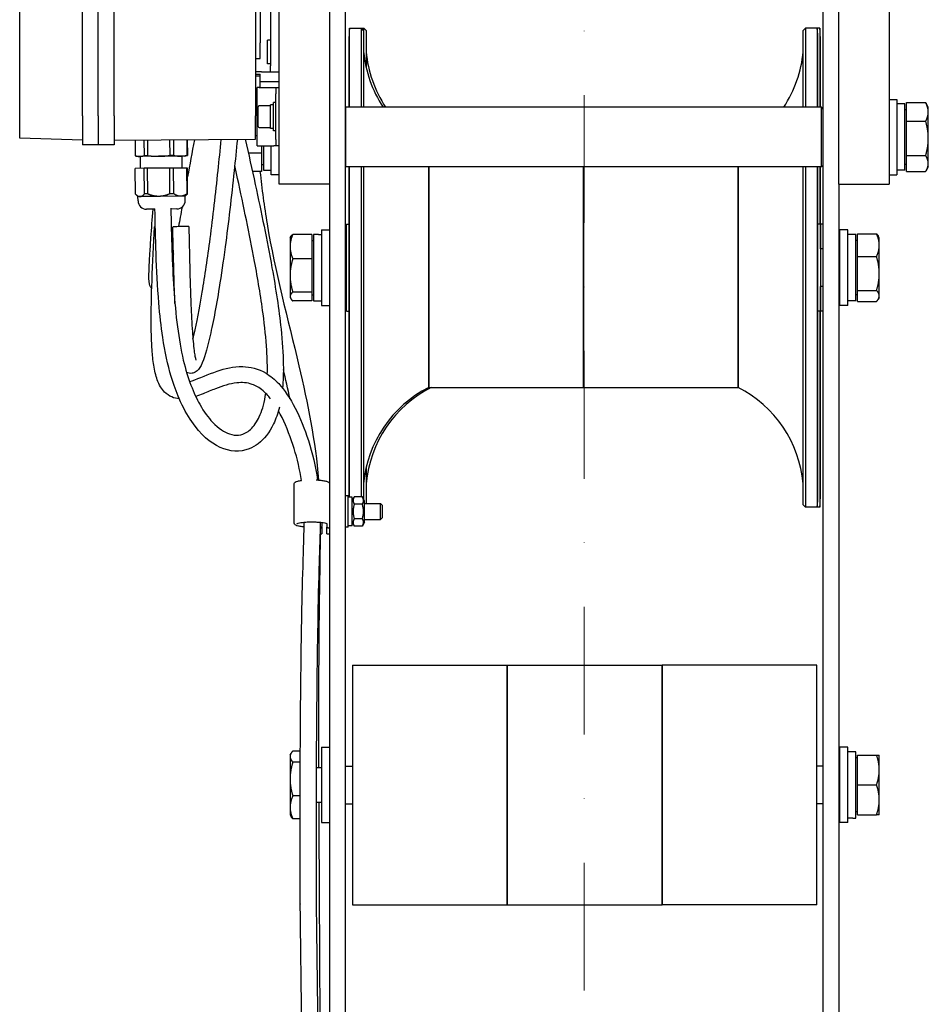
# Model space of a CAD drawing. Units: millimetres. Extents: x 497 to 6688, y 62 to 8717.
# Drawn here: x 1804 to 2093, y 1893 to 2207 of the extents above; entities that cross this region are included whole.
import ezdxf

# ---------------------------------------------------------------- set-up
doc = ezdxf.new("R2010")
doc.units = ezdxf.units.MM
doc.header["$LTSCALE"] = 32
doc.linetypes.add('DASHDOT2', pattern=[12.7, 6.35, -3.175, 0, -3.175])
doc.linetypes.add('LONG_DASH_DOTTED', pattern=[0.3001, 0.2362, -0.0295, 0.0049, -0.0295])
doc.layers.add('Centerline(Hillmar_metric)', color=7, linetype='LONG_DASH_DOTTED', lineweight=18)
doc.layers.add('Visible Edges(Hillmar_metric)', color=7, linetype='Continuous', lineweight=25)

msp = doc.modelspace()

# ---------------------------------------------------------------- linework, layer by layer
at = {"layer": 'Centerline(Hillmar_metric)', "linetype": 'DASHDOT2', "ltscale": 0.2}
msp.add_line((1983.749, 2426.745), (1983.749, 1119.729), dxfattribs=at)
at = {"layer": 'Visible Edges(Hillmar_metric)'}
for p, q in [((1907.749, 2327.292), (1907.749, 2092.843)), ((2059.749, 2327.292), (2059.749, 2092.843)), ((1886.749, 2154.245), (1886.749, 2254.245)), ((1902.749, 2254.245), (1902.749, 2154.245)), ((2064.749, 2154.245), (2064.749, 2254.245)), ((2080.749, 2254.245), (2080.749, 2154.245)), ((1804.249, 2176.045), (1804.249, 2232.445)), ((1824.249, 2176.045), (1824.249, 2232.445)), ((1829.249, 2176.045), (1829.249, 2232.445)), ((1829.249, 2176.045), (1829.249, 2232.445)), ((1834.249, 2176.045), (1834.249, 2232.445)), ((1879.249, 2232.445), (1879.249, 2176.045)), ((1883.973, 2219.708), (1883.973, 2191.958)), ((1880.749, 2209.245), (1880.749, 2199.245)), ((1909.15, 2178.745), (1909.15, 2203.921)), ((1909.15, 2203.921), (1912.96, 2203.921)), ((1912.96, 2178.745), (1912.96, 2203.921)), ((1913.647, 2203.163), (1912.96, 2203.921)), ((1912.96, 2203.921), (1913.76, 2203.921)), ((1913.647, 2203.163), (1913.647, 2178.745)), ((1913.76, 2195.329), (1913.76, 2203.921)), ((1914.447, 2203.163), (1913.76, 2203.921)), ((1914.447, 2203.163), (1914.447, 2191.341)), ((2053.452, 2203.163), (2054.139, 2203.921)), ((2053.452, 2178.745), (2053.452, 2203.163)), ((2057.949, 2203.921), (2054.139, 2203.921)), ((2054.139, 2203.921), (2054.139, 2178.745)), ((2057.949, 2203.921), (2057.949, 2178.745)), ((2058.749, 2203.921), (2057.949, 2203.921)), ((2058.749, 2203.921), (2058.749, 2178.745)), ((1880.749, 2194.245), (1880.749, 2199.245)), ((1883.073, 2192.508), (1883.073, 2200.108)), ((1883.973, 2200.108), (1883.073, 2200.108)), ((1908.949, 2199.794), (1908.949, 2197.375)), ((2058.149, 2199.754), (2058.149, 2199.794)), ((2058.149, 2180.363), (2058.149, 2199.754)), ((2058.949, 2192.411), (2058.949, 2199.794)), ((1908.949, 2197.375), (1908.949, 2196.685)), ((1908.949, 2196.685), (1908.949, 2195.995)), ((1908.949, 2195.995), (1908.949, 2195.958)), ((1908.949, 2195.958), (1908.949, 2178.745)), ((1879.249, 2194.245), (1880.749, 2194.245)), ((1883.973, 2192.508), (1883.073, 2192.508)), ((2058.949, 2191.292), (2058.949, 2192.411)), ((1881.197, 2189.958), (1879.249, 2189.958)), ((1879.249, 2189.245), (1880.749, 2189.245)), ((1880.749, 2188.745), (1880.749, 2189.245)), ((1881.197, 2189.958), (1883.973, 2189.958)), ((1883.973, 2189.958), (1883.973, 2191.958)), ((1883.973, 2189.958), (1886.749, 2189.958)), ((2058.949, 2190.173), (2058.949, 2191.292)), ((2058.949, 2190.138), (2058.949, 2190.173)), ((2058.949, 2178.745), (2058.949, 2190.138)), ((1879.249, 2188.745), (1880.749, 2188.745)), ((1880.749, 2184.995), (1880.749, 2188.745)), ((1881.197, 2186.783), (1880.749, 2186.783)), ((1886.749, 2186.783), (1881.197, 2186.783)), ((1880.464, 2184.995), (1879.749, 2184.995)), ((1879.749, 2166.495), (1879.749, 2184.995)), ((1880.464, 2184.995), (1885.035, 2184.995)), ((1885.035, 2184.995), (1885.749, 2184.995)), ((1885.749, 2184.995), (1886.749, 2184.995)), ((1885.749, 2184.995), (1885.749, 2182.995)), ((1885.749, 2168.495), (1885.749, 2182.995)), ((1879.249, 2181.745), (1879.749, 2181.745)), ((1884.949, 2171.245), (1884.949, 2180.245)), ((1885.749, 2180.245), (1884.949, 2180.245)), ((2058.149, 2178.745), (2058.149, 2180.363)), ((2080.749, 2181.245), (2083.249, 2181.245)), ((2083.249, 2181.245), (2083.249, 2157.245)), ((2085.749, 2179.795), (2083.249, 2179.795)), ((2085.749, 2158.695), (2085.749, 2179.795)), ((2086.349, 2174.319), (2086.349, 2180.205)), ((2086.349, 2180.205), (2092.401, 2180.205)), ((2093.249, 2178.745), (2092.548, 2179.96)), ((1880.049, 2172.645), (1880.049, 2178.845)), ((1880.449, 2179.245), (1884.049, 2179.245)), ((1884.049, 2171.945), (1884.049, 2179.545)), ((1884.949, 2179.545), (1884.049, 2179.545)), ((1907.749, 2178.645), (1907.849, 2178.745)), ((1907.849, 2178.745), (1907.849, 2159.745)), ((2059.249, 2178.745), (1907.849, 2178.745)), ((2059.249, 2159.745), (2059.249, 2178.745)), ((2059.749, 2178.245), (2059.249, 2178.745)), ((2086.349, 2177.945), (2085.749, 2177.945)), ((2093.249, 2177.262), (2093.249, 2178.745)), ((2093.249, 2168.839), (2093.249, 2177.262)), ((1804.249, 2168.944), (1804.249, 2176.045)), ((1824.249, 2176.045), (1824.249, 2166.745)), ((1829.249, 2176.045), (1829.249, 2166.745)), ((1829.249, 2176.045), (1829.249, 2166.745)), ((1834.249, 2176.045), (1834.249, 2166.745)), ((1879.249, 2168.559), (1879.249, 2176.045)), ((2086.349, 2174.319), (2092.401, 2174.319)), ((2086.349, 2163.359), (2086.349, 2174.319)), ((1880.449, 2172.245), (1884.049, 2172.245)), ((1884.949, 2171.945), (1884.049, 2171.945)), ((1885.749, 2171.245), (1884.949, 2171.245)), ((1824.249, 2168.245), (1804.249, 2168.944)), ((1834.249, 2168.245), (1879.249, 2168.559)), ((1840.955, 2168.292), (1840.99, 2163.306)), ((1843.777, 2168.312), (1843.812, 2163.326)), ((1844.854, 2168.319), (1844.889, 2163.334)), ((1851.917, 2168.369), (1851.952, 2163.383)), ((1853.149, 2168.377), (1853.184, 2163.392)), ((1857.39, 2168.407), (1857.425, 2163.421)), ((1857.545, 2168.408), (1857.58, 2163.422)), ((1879.249, 2169.745), (1879.749, 2169.745)), ((1885.749, 2168.495), (1885.749, 2166.495)), ((2093.249, 2160.822), (2093.249, 2168.839)), ((1829.249, 2166.745), (1824.249, 2166.745)), ((1834.249, 2166.745), (1829.249, 2166.745)), ((1881.149, 2164.171), (1876.972, 2164.171)), ((1879.749, 2166.495), (1880.464, 2166.495)), ((1880.464, 2166.495), (1885.035, 2166.495)), ((1881.149, 2166.495), (1881.149, 2164.171)), ((1881.149, 2164.171), (1881.149, 2158.286)), ((1881.749, 2166.495), (1881.749, 2158.695)), ((1884.249, 2157.245), (1884.249, 2166.495)), ((1885.749, 2166.495), (1885.035, 2166.495)), ((1886.749, 2166.495), (1885.749, 2166.495)), ((1841.786, 2163.098), (1841.114, 2163.273)), ((1842.402, 2163.102), (1841.786, 2163.098)), ((1848.422, 2163.144), (1842.402, 2163.102)), ((1842.713, 2159.304), (1842.686, 2163.104)), ((1844.889, 2163.334), (1843.812, 2163.326)), ((1855.306, 2163.192), (1848.422, 2163.144)), ((1853.184, 2163.392), (1851.952, 2163.383)), ((1856.786, 2163.202), (1855.306, 2163.192)), ((1855.913, 2159.396), (1855.886, 2163.196)), ((1856.786, 2163.202), (1857.456, 2163.387)), ((1857.58, 2163.422), (1857.425, 2163.421)), ((2086.349, 2163.359), (2092.401, 2163.359)), ((2086.349, 2158.286), (2086.349, 2163.359)), ((2093.249, 2159.745), (2093.249, 2160.822)), ((1843.84, 2159.312), (1841.018, 2159.292)), ((1841.075, 2151.127), (1841.018, 2159.292)), ((1844.917, 2159.319), (1843.84, 2159.312)), ((1843.897, 2151.147), (1843.84, 2159.312)), ((1851.98, 2159.369), (1844.917, 2159.319)), ((1844.974, 2151.155), (1844.917, 2159.319)), ((1853.212, 2159.377), (1851.98, 2159.369)), ((1852.037, 2151.204), (1851.98, 2159.369)), ((1857.453, 2159.407), (1853.212, 2159.377)), ((1853.269, 2151.212), (1853.212, 2159.377)), ((1857.608, 2159.408), (1857.453, 2159.407)), ((1857.51, 2151.242), (1857.453, 2159.407)), ((1857.665, 2151.243), (1857.608, 2159.408)), ((1881.149, 2158.286), (1878.265, 2158.286)), ((1881.149, 2160.545), (1881.749, 2160.545)), ((1881.749, 2158.695), (1884.249, 2158.695)), ((1907.749, 2159.845), (1907.849, 2159.745)), ((2059.249, 2159.745), (1907.849, 2159.745)), ((1908.949, 2159.745), (1908.949, 2159.586)), ((1908.949, 2159.586), (1908.949, 2159.567)), ((1908.949, 2159.567), (1908.949, 2109.067)), ((1909.15, 2054.763), (1909.15, 2159.745)), ((1912.96, 2054.782), (1912.96, 2159.745)), ((1913.647, 2159.745), (1913.647, 2054.088)), ((1934.349, 2159.745), (1934.349, 2089.621)), ((1934.349, 2089.621), (1934.349, 2159.745)), ((1983.549, 2159.745), (1983.549, 2089.621)), ((1983.549, 2089.621), (1983.549, 2159.745)), ((2032.749, 2089.621), (2032.749, 2159.745)), ((2032.749, 2159.745), (2032.749, 2089.621)), ((2053.452, 2052.279), (2053.452, 2159.745)), ((2054.139, 2159.745), (2054.139, 2051.521)), ((2057.949, 2159.745), (2057.949, 2051.521)), ((2058.149, 2130.096), (2058.149, 2159.745)), ((2058.749, 2159.745), (2058.749, 2141.564)), ((2058.949, 2150.932), (2058.949, 2159.745)), ((2059.749, 2160.245), (2059.249, 2159.745)), ((2085.749, 2158.695), (2083.249, 2158.695)), ((2086.349, 2160.545), (2085.749, 2160.545)), ((2086.349, 2158.286), (2092.401, 2158.286)), ((2093.249, 2159.745), (2092.548, 2158.53)), ((1886.749, 2157.245), (1884.249, 2157.245)), ((2080.749, 2157.245), (2083.249, 2157.245)), ((1902.749, 2154.245), (1886.749, 2154.245)), ((1902.749, 2154.245), (1902.749, 2092.843)), ((2064.749, 2154.245), (2064.749, 2092.843)), ((2064.749, 2154.245), (2080.749, 2154.245)), ((1841.876, 2150.333), (1841.2, 2150.999)), ((1842.491, 2150.337), (1841.876, 2150.333)), ((1841.885, 2148.938), (1841.876, 2150.333)), ((1848.511, 2150.379), (1842.491, 2150.337)), ((1844.974, 2151.155), (1843.897, 2151.147)), ((1855.395, 2150.427), (1848.511, 2150.379)), ((1853.269, 2151.212), (1852.037, 2151.204)), ((1856.875, 2150.438), (1855.395, 2150.427)), ((1856.875, 2150.438), (1857.541, 2151.113)), ((1856.885, 2149.043), (1856.875, 2150.438)), ((1857.665, 2151.243), (1857.51, 2151.242)), ((2058.949, 2148.66), (2058.949, 2150.932)), ((2058.949, 2146.387), (2058.949, 2148.66)), ((1847.27, 2146.336), (1844.544, 2146.317)), ((1854.263, 2146.384), (1852.35, 2146.371)), ((2058.949, 2146.376), (2058.949, 2146.387)), ((2058.949, 2133.721), (2058.949, 2146.376)), ((1900.249, 2139.721), (1900.249, 2115.721)), ((1900.249, 2139.721), (1902.749, 2139.721)), ((1908.162, 2113.878), (1908.162, 2141.564)), ((1908.162, 2141.564), (1908.949, 2141.564)), ((2058.936, 2141.564), (2058.149, 2141.564)), ((2058.936, 2141.564), (2058.936, 2113.878)), ((2059.737, 2141.564), (2058.949, 2141.564)), ((2059.737, 2141.564), (2059.737, 2133.721)), ((2065.149, 2115.721), (2065.149, 2139.721)), ((2067.649, 2139.721), (2065.149, 2139.721)), ((2067.649, 2115.721), (2067.649, 2139.721)), ((1890.249, 2137.221), (1890.44, 2137.551)), ((1890.249, 2137.221), (1890.249, 2134.425)), ((1897.149, 2138.311), (1891.098, 2138.311)), ((1897.149, 2138.311), (1897.149, 2130.539)), ((1897.149, 2136.321), (1897.749, 2136.321)), ((1897.749, 2138.232), (1897.749, 2138.271)), ((1897.749, 2138.232), (1897.749, 2117.171)), ((1899.332, 2138.271), (1900.249, 2138.271)), ((2070.149, 2138.271), (2067.649, 2138.271)), ((2070.149, 2117.171), (2070.149, 2138.271)), ((2070.749, 2136.321), (2070.149, 2136.321)), ((2070.749, 2138.475), (2076.801, 2138.475)), ((2070.749, 2131.225), (2070.749, 2138.475)), ((2077.649, 2137.221), (2077.346, 2137.746)), ((2077.649, 2134.85), (2077.649, 2137.221)), ((1890.249, 2134.425), (1890.249, 2125.244)), ((1907.749, 2133.721), (1908.162, 2133.721)), ((2059.749, 2133.721), (2058.936, 2133.721)), ((2064.899, 2133.721), (2064.749, 2133.721)), ((2064.899, 2133.721), (2064.899, 2121.721)), ((2065.149, 2133.611), (2064.899, 2133.721)), ((2077.649, 2125.848), (2077.649, 2134.85)), ((1897.149, 2130.539), (1891.098, 2130.539)), ((1897.149, 2130.539), (1897.149, 2119.949)), ((2058.149, 2127.721), (2058.149, 2130.096)), ((2058.149, 2130.096), (2058.149, 2130.096)), ((2070.749, 2131.225), (2076.801, 2131.225)), ((2070.749, 2120.471), (2070.749, 2131.225)), ((2058.149, 2125.346), (2058.149, 2127.721)), ((1890.249, 2125.244), (1890.249, 2118.54)), ((2058.149, 2078.465), (2058.149, 2125.346)), ((2058.149, 2125.346), (2058.149, 2125.346)), ((2077.649, 2118.719), (2077.649, 2125.848)), ((1907.749, 2121.721), (1908.162, 2121.721)), ((2059.749, 2121.721), (2058.936, 2121.721)), ((2058.949, 2095.875), (2058.949, 2121.721)), ((2059.737, 2121.721), (2059.737, 2113.878)), ((2064.899, 2121.721), (2064.749, 2121.721)), ((2065.149, 2121.832), (2064.899, 2121.721)), ((2070.749, 2116.967), (2070.749, 2120.471)), ((2070.749, 2120.471), (2076.801, 2120.471)), ((1890.249, 2118.54), (1890.249, 2118.221)), ((1890.249, 2118.221), (1890.44, 2117.891)), ((1897.149, 2119.949), (1891.098, 2119.949)), ((1897.149, 2117.131), (1891.098, 2117.131)), ((1897.149, 2119.949), (1897.149, 2117.131)), ((1897.149, 2119.121), (1897.749, 2119.121)), ((1897.749, 2117.171), (1900.249, 2117.171)), ((2070.149, 2117.171), (2067.649, 2117.171)), ((2070.749, 2119.121), (2070.149, 2119.121)), ((2070.749, 2116.967), (2076.801, 2116.967)), ((2077.649, 2118.221), (2077.346, 2117.696)), ((2077.649, 2118.221), (2077.649, 2118.719)), ((1900.249, 2115.721), (1902.749, 2115.721)), ((1908.162, 2113.878), (1908.949, 2113.878)), ((2058.936, 2113.878), (2058.149, 2113.878)), ((2058.749, 2113.878), (2058.749, 2051.521)), ((2059.737, 2113.878), (2058.949, 2113.878)), ((2067.649, 2115.721), (2065.149, 2115.721)), ((1908.949, 2109.067), (1908.949, 2109.055)), ((1908.949, 2109.055), (1908.949, 2106.783)), ((1908.949, 2106.783), (1908.949, 2104.51)), ((1908.949, 2104.51), (1908.949, 2065.304)), ((2058.949, 2095.857), (2058.949, 2095.875)), ((2058.949, 2093.762), (2058.949, 2095.857)), ((1902.749, 2092.843), (1902.749, 1503.014)), ((1907.749, 2092.843), (1907.749, 1503.014)), ((2058.949, 2091.667), (2058.949, 2093.762)), ((2059.749, 2092.843), (2059.749, 1503.014)), ((2064.749, 2092.843), (2064.749, 1775.245)), ((1934.349, 2089.621), (1958.949, 2089.621)), ((1958.949, 2089.621), (1983.549, 2089.621)), ((1983.549, 2089.621), (2008.149, 2089.621)), ((2008.149, 2089.621), (2032.749, 2089.621)), ((2058.949, 2059.485), (2058.949, 2091.667)), ((2058.149, 2078.438), (2058.149, 2078.465)), ((2058.149, 2076.758), (2058.149, 2078.438)), ((2058.149, 2075.079), (2058.149, 2076.758)), ((2058.149, 2055.688), (2058.149, 2075.079)), ((1908.949, 2065.304), (1908.949, 2065.27)), ((1908.949, 2065.27), (1908.949, 2064.151)), ((1908.949, 2064.151), (1908.949, 2063.032)), ((1914.447, 2064.102), (1914.447, 2052.663)), ((1908.949, 2063.032), (1908.949, 2055.649)), ((1891.573, 2046.431), (1891.573, 2058.952)), ((1913.76, 2053.892), (1913.76, 2060.113)), ((2058.949, 2059.447), (2058.949, 2059.485)), ((2058.949, 2058.757), (2058.949, 2059.447)), ((2058.949, 2058.068), (2058.949, 2058.757)), ((2058.949, 2055.649), (2058.949, 2058.068)), ((1908.749, 2055.163), (1907.749, 2055.163)), ((1908.749, 2045.163), (1908.749, 2055.163)), ((1909.949, 2054.763), (1908.749, 2054.763)), ((1909.949, 2053.563), (1910.653, 2054.782)), ((1909.949, 2045.563), (1909.949, 2054.763)), ((1913.246, 2054.782), (1910.653, 2054.782)), ((1913.949, 2053.563), (1913.246, 2054.782)), ((2058.149, 2055.649), (2058.149, 2055.688)), ((1913.246, 2052.473), (1910.653, 2052.473)), ((1913.949, 2046.763), (1913.949, 2053.563)), ((1913.949, 2052.663), (1919.058, 2052.663)), ((1919.058, 2047.663), (1919.058, 2052.663)), ((1919.549, 2052.173), (1919.058, 2052.663)), ((1919.549, 2052.173), (1919.549, 2048.154)), ((2053.452, 2052.279), (2054.139, 2051.521)), ((2057.949, 2051.521), (2054.139, 2051.521)), ((2058.749, 2051.521), (2057.949, 2051.521)), ((1919.549, 2048.154), (1919.058, 2047.663)), ((1900.362, 2045.22), (1900.362, 2043.109)), ((1900.387, 2046.674), (1900.387, 2045.364)), ((1901.911, 2046.305), (1901.911, 2045.364)), ((1901.936, 2043.109), (1901.936, 2045.22)), ((1908.749, 2045.163), (1907.749, 2045.163)), ((1909.949, 2045.563), (1908.749, 2045.563)), ((1909.949, 2046.763), (1910.653, 2045.545)), ((1913.246, 2047.854), (1910.653, 2047.854)), ((1913.246, 2045.545), (1910.653, 2045.545)), ((1913.949, 2046.763), (1913.246, 2045.545)), ((1913.949, 2047.663), (1919.058, 2047.663)), ((1899.765, 2043.109), (1900.362, 2043.109)), ((1901.936, 2043.109), (1902.749, 2043.109)), ((1910.15, 2001.308), (1910.15, 1925.108)), ((1910.15, 2001.308), (1934.749, 2001.308)), ((1934.749, 2001.308), (1959.349, 2001.308)), ((1959.349, 2001.308), (1959.349, 1925.108)), ((1959.349, 2001.308), (1983.949, 2001.308)), ((1959.349, 1925.108), (1959.349, 2001.308)), ((1983.949, 2001.308), (2008.549, 2001.308)), ((2008.549, 2001.308), (2008.549, 1925.108)), ((2033.149, 2001.308), (2008.549, 2001.308)), ((2008.549, 1925.108), (2008.549, 2001.308)), ((2057.749, 2001.308), (2033.149, 2001.308)), ((2057.749, 1925.108), (2057.749, 2001.308)), ((1890.249, 1972.708), (1890.552, 1973.232)), ((1893.508, 1973.962), (1891.098, 1973.962)), ((1900.249, 1975.208), (1900.249, 1951.208)), ((1900.249, 1975.208), (1902.749, 1975.208)), ((2065.149, 1951.208), (2065.149, 1975.208)), ((2067.649, 1975.208), (2065.149, 1975.208)), ((2067.649, 1951.208), (2067.649, 1975.208)), ((2070.149, 1973.758), (2067.649, 1973.758)), ((2070.149, 1952.669), (2070.149, 1973.758)), ((1890.249, 1972.708), (1890.249, 1972.21)), ((1890.249, 1972.21), (1890.249, 1965.082)), ((1893.493, 1970.459), (1891.098, 1970.459)), ((2070.749, 1971.808), (2070.149, 1971.808)), ((2070.749, 1972.708), (2076.801, 1972.708)), ((2070.749, 1963.208), (2070.749, 1972.708)), ((2077.649, 1967.958), (2077.649, 1972.708)), ((1898.567, 1968.734), (1900.249, 1968.734)), ((1907.749, 1969.208), (1910.15, 1969.208)), ((2059.749, 1969.208), (2057.749, 1969.208)), ((2064.899, 1969.208), (2064.749, 1969.208)), ((2064.899, 1969.208), (2064.899, 1957.208)), ((2065.149, 1969.097), (2064.899, 1969.208)), ((2077.649, 1958.458), (2077.649, 1967.958)), ((1890.249, 1965.082), (1890.249, 1956.08)), ((2070.749, 1953.708), (2070.749, 1963.208)), ((2070.749, 1963.208), (2076.801, 1963.208)), ((1893.467, 1959.705), (1891.098, 1959.705)), ((1898.544, 1957.681), (1900.249, 1957.681)), ((2065.149, 1957.318), (2064.899, 1957.208)), ((2077.649, 1953.708), (2077.649, 1958.458)), ((1890.249, 1956.08), (1890.249, 1953.708)), ((1907.749, 1957.208), (1910.15, 1957.208)), ((2059.749, 1957.208), (2057.749, 1957.208)), ((2064.899, 1957.208), (2064.749, 1957.208)), ((2070.749, 1954.608), (2070.149, 1954.608)), ((1890.249, 1953.708), (1890.552, 1953.183)), ((1893.461, 1952.454), (1891.098, 1952.454)), ((1900.249, 1951.208), (1902.749, 1951.208)), ((2067.649, 1951.208), (2065.149, 1951.208)), ((2069.283, 1952.658), (2067.649, 1952.658)), ((2070.749, 1953.708), (2076.801, 1953.708)), ((1910.15, 1925.108), (1934.749, 1925.108)), ((1934.749, 1925.108), (1959.349, 1925.108)), ((1959.349, 1925.108), (1983.949, 1925.108)), ((1983.949, 1925.108), (2008.549, 1925.108)), ((2033.149, 1925.108), (2008.549, 1925.108)), ((2057.749, 1925.108), (2033.149, 1925.108))]:
    msp.add_line(p, q, dxfattribs=at)
for centre, radius, start, end in [((1951.597, 2199.794), 42.648, 174.44592, 180), ((2015.501, 2199.794), 42.648, 0, 5.55408), ((2016.301, 2199.794), 42.648, 0, 5.55408), ((2015.501, 2199.794), 42.648, 359.97372, 0), ((1951.597, 2199.794), 38.1, 185.07378, 213.53529), ((1952.398, 2199.794), 38.1, 185.07378, 213.53529), ((2015.501, 2199.794), 38.1, 326.46471, 354.92622), ((1880.449, 2178.845), 0.4, 90, 180), ((1880.449, 2172.645), 0.4, 180, 270), ((1844.525, 2148.956), 2.64, 180.4, 270.4), ((1854.245, 2149.024), 2.64, 270.4, 0.4), ((1951.597, 2055.649), 38.1, 116.91721, 174.92622), ((1952.398, 2055.649), 38.1, 116.91721, 174.92622), ((2015.501, 2055.649), 38.1, 5.07378, 63.08279), ((1951.597, 2055.649), 42.648, 180, 181.18965), ((2015.501, 2055.649), 42.648, 354.44592, 0), ((2015.501, 2055.649), 42.648, 0, 0.02628), ((2016.301, 2055.649), 42.648, 354.44592, 0)]:
    msp.add_arc(centre, radius, start, end, dxfattribs=at)
for centre, major_axis, ratio, start_param, end_param in [((1951.597, 2197.375), (-42.648, 0), 0.9568689, 0, 0.0004587), ((1951.597, 2195.995), (-42.648, 0), 0.9568689, 0, 0.0004587), ((2016.301, 2197.375), (42.648, 0), 0.9568689, 6.2827266, 6.2831853), ((2016.301, 2192.411), (42.648, 0), 0.8820371, 6.2827266, 6.2831853), ((2016.301, 2190.173), (42.648, 0), 0.8820371, 6.2827266, 6.2831853), ((2015.501, 2180.363), (42.648, 0), 0.7071068, 6.2827266, 6.2831853), ((1951.597, 2159.586), (-42.648, 0), 0.4711799, 0, 0.0004587), ((2016.301, 2150.932), (42.648, 0), 0.2905199, 6.2827266, 6.2831853), ((2016.301, 2146.387), (42.648, 0), 0.2905199, 6.2827266, 6.2831853), ((1849.662, 2140.576), (-2.537, 0.127), 0.1398259, 5.8441496, 6.2831853), ((1855.489, 2140.698), (2.539, 0.059), 0.0353987, 0, 3.1415927), ((1896.883, 2127.721), (-18.27, -0.62), 0.5764633, 4.6061591, 4.6454239), ((1898.615, 2127.721), (-18.27, -0.62), 0.5764633, 4.6536068, 4.7402462), ((1951.597, 2109.055), (-42.648, 0), 0.2905199, 6.2827266, 6.2831853), ((1951.597, 2104.51), (-42.648, 0), 0.2905199, 6.2827266, 6.2831853), ((2016.301, 2095.857), (42.648, 0), 0.4711799, 0, 0.0004587), ((2016.301, 2091.667), (42.648, 0), 0.4711799, 0, 0.0004587), ((2015.501, 2078.438), (42.648, 0), 0.7071068, 0, 0.0004587), ((2015.501, 2075.079), (42.648, 0), 0.7071068, 0, 0.0004587), ((1951.597, 2065.27), (-42.648, 0), 0.8820371, 6.2827266, 6.2831853), ((1951.597, 2063.032), (-42.648, 0), 0.8820371, 6.2827266, 6.2831853), ((1951.597, 2058.068), (-42.648, 0), 0.9568689, 6.2827266, 6.2831853), ((2016.301, 2059.447), (42.648, 0), 0.9568689, 0, 0.0004587), ((2016.301, 2058.068), (42.648, 0), 0.9568689, 0, 0.0004587), ((1899.955, 2045.364), (0.432, 0), 0.9858626, 4.3741171, 6.2831853), ((1902.343, 2045.364), (-0.432, 0), 0.9858626, 0, 2.7968915), ((2069.283, 1963.208), (18.273, 0), 0.5773503, 4.712389, 4.7598001), ((1896.027, 1925.303), (-2.54, -0.004), 0.2706282, 6.1662934, 6.2996534), ((1896.027, 1925.303), (-2.54, -0.03), 0.3493302, 6.163074, 6.2831853)]:
    msp.add_ellipse(centre, major_axis=major_axis, ratio=ratio, start_param=start_param, end_param=end_param, dxfattribs=at)
for points in [[(2058.149, 2199.754), (2058.149, 2199.761), (2058.149, 2199.767), (2058.149, 2199.774)], [(1908.949, 2195.976), (1908.949, 2195.97), (1908.949, 2195.964), (1908.949, 2195.958)], [(2058.949, 2190.138), (2058.949, 2190.144), (2058.949, 2190.15), (2058.949, 2190.155)], [(1859.823, 2168.424), (1859.071, 2164.467), (1858.34, 2160.487), (1857.627, 2156.568)], [(1908.949, 2159.745), (1908.949, 2159.692), (1908.949, 2159.639), (1908.949, 2159.586)], [(1908.949, 2159.576), (1908.949, 2159.573), (1908.949, 2159.57), (1908.949, 2159.567)], [(1855.89, 2146.96), (1855.506, 2144.832), (1855.13, 2142.756), (1854.766, 2140.767)], [(2058.949, 2146.376), (2058.949, 2146.378), (2058.949, 2146.38), (2058.949, 2146.382)], [(1853.148, 2132.153), (1853.02, 2131.498), (1852.896, 2130.87), (1852.776, 2130.272)], [(1908.949, 2109.067), (1908.949, 2109.065), (1908.949, 2109.063), (1908.949, 2109.061)], [(1890.222, 2085.984), (1889.557, 2089.108), (1888.845, 2092.226), (1888.11, 2095.339)], [(2058.949, 2095.866), (2058.949, 2095.869), (2058.949, 2095.872), (2058.949, 2095.875)], [(2058.149, 2078.452), (2058.149, 2078.456), (2058.149, 2078.461), (2058.149, 2078.465)], [(1908.949, 2065.304), (1908.949, 2065.299), (1908.949, 2065.293), (1908.949, 2065.287)], [(2058.949, 2059.466), (2058.949, 2059.472), (2058.949, 2059.479), (2058.949, 2059.485)], [(2058.149, 2055.668), (2058.149, 2055.675), (2058.149, 2055.682), (2058.149, 2055.688)], [(1898.567, 1925.322), (1898.924, 1895.475), (1899.284, 1865.412), (1899.609, 1837.444)]]:
    msp.add_open_spline(points, degree=3, dxfattribs=at)
for points, knots in [([(1908.949, 2197.356), (1908.949, 2197.165), (1908.949, 2196.968), (1908.949, 2196.739), (1908.949, 2196.712), (1908.949, 2196.685)], [-0.20948726, -0.20948726, -0.20948726, -0.20948726, 0, 0, 0.02808864, 0.02808864, 0.02808864, 0.02808864]), ([(1908.949, 2196.685), (1908.949, 2196.658), (1908.949, 2196.63), (1908.949, 2196.405), (1908.949, 2196.202), (1908.949, 2195.995)], [-1.76105709, -1.76105709, -1.76105709, -1.76105709, -1.73298725, -1.73298725, -1.52975722, -1.52975722, -1.52975722, -1.52975722]), ([(2058.949, 2191.292), (2058.949, 2191.323), (2058.949, 2191.355), (2058.949, 2191.727), (2058.949, 2192.063), (2058.949, 2192.393)], [-1.76107092, -1.76107092, -1.76107092, -1.76107092, -1.74105702, -1.74105702, -1.52365101, -1.52365101, -1.52365101, -1.52365101]), ([(2058.949, 2190.173), (2058.949, 2190.519), (2058.949, 2190.86), (2058.949, 2191.229), (2058.949, 2191.26), (2058.949, 2191.292)], [-0.21399805, -0.21399805, -0.21399805, -0.21399805, 0, 0, 0.02002758, 0.02002758, 0.02002758, 0.02002758]), ([(2058.149, 2178.745), (2058.149, 2178.772), (2058.149, 2178.799), (2058.149, 2179.338), (2058.149, 2179.846), (2058.149, 2180.35)], [-1.75242976, -1.75242976, -1.75242976, -1.75242976, -1.74105702, -1.74105702, -1.52365101, -1.52365101, -1.52365101, -1.52365101]), ([(1873.476, 2168.519), (1873.148, 2165.172), (1872.81, 2161.837), (1871.587, 2150.226), (1870.63, 2141.984), (1868.996, 2129.769), (1868.362, 2125.405), (1866.699, 2115.073), (1865.636, 2109.557), (1863.759, 2101.617), (1863.026, 2098.755), (1861.707, 2096.163), (1861.47, 2095.749), (1860.854, 2095.03), (1860.532, 2094.716), (1859.777, 2094.314), (1859.443, 2094.192), (1858.766, 2094.09), (1858.429, 2094.093), (1857.84, 2094.203), (1857.581, 2094.291), (1857.346, 2094.406)], [148.9690237, 148.9690237, 148.9690237, 148.9690237, 149.9905076, 149.9905076, 152.5412591, 152.5412591, 154.0436033, 154.0436033, 156.4158544, 156.4158544, 158.4836414, 158.4836414, 158.8985352, 158.8985352, 159.1787673, 159.1787673, 159.341376, 159.341376, 159.4811095, 159.4811095, 159.5957424, 159.5957424, 159.5957424, 159.5957424]), ([(1859.339, 2105.039), (1859.458, 2105.514), (1859.577, 2106.006), (1860.544, 2110.102), (1861.451, 2114.692), (1863.19, 2125.077), (1864.039, 2130.906), (1865.735, 2143.893), (1866.58, 2151.215), (1867.707, 2161.87), (1868.042, 2165.17), (1868.367, 2168.483)], [7.806438, 7.806438, 7.806438, 7.806438, 8.0986241, 8.0986241, 10.15805, 10.15805, 12.1517663, 12.1517663, 14.4226433, 14.4226433, 15.4323947, 15.4323947, 15.4323947, 15.4323947]), ([(1876.007, 2168.537), (1877.07, 2163.732), (1878.132, 2158.927), (1881.076, 2145.321), (1882.925, 2136.467), (1885.674, 2121.092), (1886.705, 2114.469), (1887.779, 2104.251), (1888.046, 2100.405), (1888.143, 2094.208), (1888.053, 2091.694), (1887.841, 2089.418)], [71.1710132, 71.1710132, 71.1710132, 71.1710132, 72.6477962, 72.6477962, 75.3476812, 75.3476812, 77.3636547, 77.3636547, 78.6334969, 78.6334969, 79.6068324, 79.6068324, 79.6068324, 79.6068324]), ([(1883.009, 2093.877), (1883.061, 2096.205), (1883.002, 2098.763), (1882.613, 2105.117), (1882.197, 2109.074), (1880.94, 2118.527), (1879.997, 2124.138), (1877.33, 2138.508), (1875.459, 2147.318), (1873.246, 2157.463), (1872.943, 2158.844), (1872.639, 2160.225)], [19.9709867, 19.9709867, 19.9709867, 19.9709867, 20.8852266, 20.8852266, 22.1441335, 22.1441335, 23.8553384, 23.8553384, 26.5468625, 26.5468625, 26.9710629, 26.9710629, 26.9710629, 26.9710629]), ([(1880.682, 2158.286), (1881.276, 2152.717), (1882.023, 2147.168), (1885.463, 2126.386), (1889.528, 2111.443), (1895.876, 2084.543), (1898.323, 2072.404), (1899.309, 2060.174)], [92.4077985, 92.4077985, 92.4077985, 92.4077985, 94.0858891, 94.0858891, 98.729866, 98.729866, 102.4476192, 102.4476192, 102.4476192, 102.4476192]), ([(2058.949, 2148.66), (2058.949, 2148.749), (2058.949, 2148.839), (2058.949, 2149.596), (2058.949, 2150.262), (2058.949, 2150.926)], [-1.76106191, -1.76106191, -1.76106191, -1.76106191, -1.73299209, -1.73299209, -1.52364396, -1.52364396, -1.52364396, -1.52364396]), ([(2058.949, 2146.387), (2058.949, 2147.056), (2058.949, 2147.724), (2058.949, 2148.48), (2058.949, 2148.57), (2058.949, 2148.66)], [-0.20889566, -0.20889566, -0.20889566, -0.20889566, 0, 0, 0.02808847, 0.02808847, 0.02808847, 0.02808847]), ([(1846.26, 2121.137), (1846.259, 2121.138), (1846.258, 2121.139), (1846.104, 2121.303), (1845.984, 2121.472), (1845.707, 2121.944), (1845.625, 2122.206), (1845.507, 2122.652), (1845.475, 2122.848), (1845.372, 2123.65), (1845.354, 2124.328), (1845.369, 2125.959), (1845.391, 2126.735), (1845.474, 2128.79), (1845.546, 2130.165), (1845.737, 2133.378), (1845.864, 2135.276), (1846.208, 2140.175), (1846.439, 2143.249), (1846.678, 2146.331)], [15.2171445, 15.2171445, 15.2171445, 15.2171445, 15.2177694, 15.2177694, 15.3059706, 15.3059706, 15.4837532, 15.4837532, 15.6666619, 15.6666619, 16.2171135, 16.2171135, 16.5804425, 16.5804425, 17.0788452, 17.0788452, 17.6886383, 17.6886383, 18.6294447, 18.6294447, 18.6294447, 18.6294447]), ([(1886.841, 2083.306), (1886.341, 2081.289), (1885.717, 2079.55), (1883.677, 2075.231), (1882.02, 2073.161), (1879.215, 2071.034), (1878.247, 2070.492), (1874.306, 2068.969), (1871.056, 2069.172), (1864.877, 2071.974), (1861.827, 2074.576), (1857.577, 2080.775), (1856.228, 2083.18), (1854.075, 2088.135), (1853.219, 2090.463), (1851.362, 2096.701), (1850.442, 2101.027), (1849.236, 2109.073), (1848.83, 2112.79), (1848.074, 2121.742), (1847.805, 2127.03), (1847.447, 2137.018), (1847.343, 2141.755), (1847.267, 2146.474)], [80.5881368, 80.5881368, 80.5881368, 80.5881368, 81.6930292, 81.6930292, 83.7521669, 83.7521669, 84.7394847, 84.7394847, 87.6200238, 87.6200238, 90.5705135, 90.5705135, 91.9785159, 91.9785159, 92.9745419, 92.9745419, 94.3746271, 94.3746271, 95.4887038, 95.4887038, 97.070914, 97.070914, 98.5170893, 98.5170893, 98.5170893, 98.5170893]), ([(1852.346, 2146.647), (1852.417, 2142.196), (1852.513, 2137.729), (1852.942, 2125.18), (1853.398, 2116.801), (1854.91, 2105.18), (1855.534, 2101.544), (1857.008, 2095.329), (1857.849, 2092.631), (1859.622, 2087.962), (1860.574, 2085.954), (1862.883, 2081.829), (1864.258, 2079.992), (1867.537, 2076.507), (1869.391, 2075.362), (1873.083, 2074.14), (1874.772, 2074.316), (1877.521, 2076.022), (1878.577, 2077.038), (1880.384, 2079.973), (1881.159, 2081.708), (1882.07, 2085.108), (1882.33, 2086.353), (1882.535, 2087.75)], [1.1361205, 1.1361205, 1.1361205, 1.1361205, 2.5007696, 2.5007696, 4.9446193, 4.9446193, 6.0775665, 6.0775665, 7.1425358, 7.1425358, 8.2368255, 8.2368255, 9.802834, 9.802834, 12.1354509, 12.1354509, 15.1111607, 15.1111607, 16.8982674, 16.8982674, 18.3642659, 18.3642659, 19.0696414, 19.0696414, 19.0696414, 19.0696414]), ([(1855, 2086.006), (1854.222, 2086.067), (1853.411, 2086.238), (1851.805, 2086.93), (1851.016, 2087.452), (1849.381, 2089.115), (1848.592, 2090.432), (1847.518, 2093.396), (1847.157, 2094.991), (1846.648, 2098.252), (1846.48, 2099.932), (1846.183, 2104.168), (1846.111, 2106.774), (1846.048, 2114.098), (1846.172, 2118.839), (1846.551, 2129.283), (1846.84, 2134.994), (1847.125, 2140.703)], [25.0195648, 25.0195648, 25.0195648, 25.0195648, 25.5207429, 25.5207429, 26.0127527, 26.0127527, 26.6750057, 26.6750057, 27.223992, 27.223992, 27.7423749, 27.7423749, 28.5204583, 28.5204583, 29.9402071, 29.9402071, 31.6721444, 31.6721444, 31.6721444, 31.6721444]), ([(1853.627, 2116.319), (1853.587, 2117.337), (1853.55, 2118.357), (1853.271, 2126.451), (1853.113, 2133.555), (1852.95, 2140.639)], [162.4094934, 162.4094934, 162.4094934, 162.4094934, 162.7157948, 162.7157948, 164.8429789, 164.8429789, 164.8429789, 164.8429789]), ([(1858.029, 2140.756), (1858.221, 2132.423), (1858.398, 2124.034), (1858.85, 2112.911), (1858.986, 2110.068), (1859.311, 2105.214), (1859.491, 2103.082), (1859.8, 2100.687), (1859.897, 2100.063), (1860.083, 2099.098), (1860.176, 2098.733), (1860.275, 2098.428), (1860.301, 2098.363), (1860.316, 2098.329), (1860.318, 2098.325), (1860.318, 2098.325)], [0, 0, 0, 0, 2.5021523, 2.5021523, 3.3576136, 3.3576136, 4.0333789, 4.0333789, 4.3046881, 4.3046881, 4.558113, 4.558113, 4.6836603, 4.6836603, 4.7247286, 4.7247286, 4.7247286, 4.7247286]), ([(2058.149, 2127.721), (2058.149, 2127.815), (2058.149, 2127.908), (2058.149, 2128.7), (2058.149, 2129.398), (2058.149, 2130.096)], [-1.76106191, -1.76106191, -1.76106191, -1.76106191, -1.73299209, -1.73299209, -1.52364396, -1.52364396, -1.52364396, -1.52364396]), ([(2058.149, 2125.346), (2058.149, 2126.044), (2058.149, 2126.742), (2058.149, 2127.534), (2058.149, 2127.628), (2058.149, 2127.721)], [-0.20948719, -0.20948719, -0.20948719, -0.20948719, 0, 0, 0.02808847, 0.02808847, 0.02808847, 0.02808847]), ([(1908.949, 2109.055), (1908.949, 2108.386), (1908.949, 2107.718), (1908.949, 2106.962), (1908.949, 2106.872), (1908.949, 2106.783)], [-0.20889566, -0.20889566, -0.20889566, -0.20889566, 0, 0, 0.02808847, 0.02808847, 0.02808847, 0.02808847]), ([(1908.949, 2106.783), (1908.949, 2106.693), (1908.949, 2106.604), (1908.949, 2105.846), (1908.949, 2105.18), (1908.949, 2104.516)], [-1.76106191, -1.76106191, -1.76106191, -1.76106191, -1.73299209, -1.73299209, -1.52364396, -1.52364396, -1.52364396, -1.52364396]), ([(1858.285, 2091.523), (1858.541, 2091.597), (1858.802, 2091.679), (1861.474, 2092.576), (1864.168, 2093.826), (1869.556, 2095.629), (1872.248, 2096.303), (1877.548, 2096.183), (1880.113, 2095.605), (1883.973, 2093.314), (1885.332, 2092.219), (1888.522, 2088.797), (1890.295, 2086.101), (1893.458, 2079.957), (1894.883, 2076.442), (1897.325, 2068.786), (1898.349, 2064.525), (1899.01, 2060.194)], [7.2752713, 7.2752713, 7.2752713, 7.2752713, 7.5178456, 7.5178456, 9.7286602, 9.7286602, 11.635028, 11.635028, 13.1715367, 13.1715367, 14.0206217, 14.0206217, 15.2723882, 15.2723882, 16.5247106, 16.5247106, 17.8420618, 17.8420618, 17.8420618, 17.8420618]), ([(2058.949, 2093.762), (2058.949, 2093.821), (2058.949, 2093.88), (2058.949, 2094.576), (2058.949, 2095.215), (2058.949, 2095.857)], [-1.76107089, -1.76107089, -1.76107089, -1.76107089, -1.74105699, -1.74105699, -1.52468717, -1.52468717, -1.52468717, -1.52468717]), ([(2058.949, 2091.677), (2058.949, 2092.31), (2058.949, 2092.946), (2058.949, 2093.644), (2058.949, 2093.703), (2058.949, 2093.762)], [-0.21755465, -0.21755465, -0.21755465, -0.21755465, 0, 0, 0.02002758, 0.02002758, 0.02002758, 0.02002758]), ([(1884.051, 2086.004), (1883.242, 2087.043), (1882.434, 2087.909), (1880.453, 2089.599), (1879.303, 2090.221), (1876.562, 2091.179), (1874.972, 2091.257), (1871.112, 2090.836), (1868.833, 2090.086), (1865.228, 2088.701), (1863.915, 2088.155), (1861.803, 2087.342), (1861.027, 2087.044), (1860.226, 2086.783)], [17.1115852, 17.1115852, 17.1115852, 17.1115852, 17.7247996, 17.7247996, 18.6795867, 18.6795867, 20.0978974, 20.0978974, 22.0365135, 22.0365135, 23.1347693, 23.1347693, 23.7650345, 23.7650345, 23.7650345, 23.7650345]), ([(1893.888, 2060.056), (1893.754, 2060.891), (1893.606, 2061.72), (1892.756, 2066.053), (1891.83, 2069.473), (1889.537, 2076.173), (1888.092, 2079.475), (1886.549, 2082.208)], [13.8965967, 13.8965967, 13.8965967, 13.8965967, 14.1506793, 14.1506793, 15.2408638, 15.2408638, 16.4689333, 16.4689333, 16.4689333, 16.4689333]), ([(2058.149, 2076.758), (2058.149, 2076.806), (2058.149, 2076.853), (2058.149, 2077.409), (2058.149, 2077.922), (2058.149, 2078.438)], [-1.76107089, -1.76107089, -1.76107089, -1.76107089, -1.74105699, -1.74105699, -1.52557614, -1.52557614, -1.52557614, -1.52557614]), ([(2058.149, 2075.093), (2058.149, 2075.597), (2058.149, 2076.105), (2058.149, 2076.664), (2058.149, 2076.711), (2058.149, 2076.758)], [-0.21755465, -0.21755465, -0.21755465, -0.21755465, 0, 0, 0.02002758, 0.02002758, 0.02002758, 0.02002758]), ([(1908.949, 2065.27), (1908.949, 2064.924), (1908.949, 2064.582), (1908.949, 2064.214), (1908.949, 2064.182), (1908.949, 2064.151)], [-0.21399805, -0.21399805, -0.21399805, -0.21399805, 0, 0, 0.02002758, 0.02002758, 0.02002758, 0.02002758]), ([(1908.949, 2064.151), (1908.949, 2064.119), (1908.949, 2064.088), (1908.949, 2063.716), (1908.949, 2063.38), (1908.949, 2063.049)], [-1.76107092, -1.76107092, -1.76107092, -1.76107092, -1.74105702, -1.74105702, -1.52365101, -1.52365101, -1.52365101, -1.52365101]), ([(1891.573, 2058.952), (1891.573, 2059.062), (1891.607, 2059.168), (1891.717, 2059.358), (1891.796, 2059.431), (1892.09, 2059.648), (1892.343, 2059.737), (1893.016, 2059.919), (1893.439, 2059.997), (1893.926, 2060.061)], [1.57079633, 1.57079633, 1.57079633, 1.57079633, 1.66656687, 1.66656687, 1.79438071, 1.79438071, 2.12692593, 2.12692593, 2.4759844, 2.4759844, 2.4759844, 2.4759844]), ([(1898.592, 2060.217), (1898.687, 2060.212), (1898.781, 2060.207), (1899.413, 2060.171), (1899.924, 2060.125), (1900.846, 2060.007), (1901.254, 2059.933), (1901.959, 2059.755), (1902.238, 2059.661), (1902.539, 2059.441), (1902.608, 2059.379), (1902.7, 2059.243), (1902.73, 2059.186), (1902.749, 2059.121)], [3.415498, 3.415498, 3.415498, 3.415498, 3.4716488, 3.4716488, 3.7972581, 3.7972581, 4.1286705, 4.1286705, 4.486976, 4.486976, 4.5996825, 4.5996825, 4.6614547, 4.6614547, 4.6614547, 4.6614547]), ([(2058.949, 2058.757), (2058.949, 2058.785), (2058.949, 2058.812), (2058.949, 2059.038), (2058.949, 2059.24), (2058.949, 2059.447)], [-1.76105709, -1.76105709, -1.76105709, -1.76105709, -1.73298725, -1.73298725, -1.52975722, -1.52975722, -1.52975722, -1.52975722]), ([(2058.949, 2058.086), (2058.949, 2058.278), (2058.949, 2058.475), (2058.949, 2058.703), (2058.949, 2058.73), (2058.949, 2058.757)], [-0.20948726, -0.20948726, -0.20948726, -0.20948726, 0, 0, 0.02808864, 0.02808864, 0.02808864, 0.02808864]), ([(1894.742, 2045.234), (1894.514, 2045.254), (1894.293, 2045.276), (1893.634, 2045.357), (1893.234, 2045.423), (1892.557, 2045.579), (1892.283, 2045.665), (1891.949, 2045.837), (1891.847, 2045.901), (1891.662, 2046.097), (1891.573, 2046.251), (1891.573, 2046.431)], [0.4815829, 0.4815829, 0.4815829, 0.4815829, 0.6283185, 0.6283185, 0.9424778, 0.9424778, 1.2566371, 1.2566371, 1.4137167, 1.4137167, 1.5707963, 1.5707963, 1.5707963, 1.5707963]), ([(1892.381, 2046.269), (1892.381, 2046.269), (1892.407, 2046.29), (1892.531, 2046.354), (1892.66, 2046.404), (1893.046, 2046.515), (1893.33, 2046.576), (1894.029, 2046.689), (1894.453, 2046.739), (1895.388, 2046.816), (1895.901, 2046.843), (1896.957, 2046.869), (1897.499, 2046.869), (1898.555, 2046.838), (1899.068, 2046.809), (1900.007, 2046.727), (1900.434, 2046.673), (1901.146, 2046.551), (1901.437, 2046.482), (1901.826, 2046.355), (1901.944, 2046.287), (1901.966, 2046.27), (1901.967, 2046.269), (1901.967, 2046.269)], [1.7474179, 1.7474179, 1.7474179, 1.7474179, 1.884235, 1.884235, 2.0988156, 2.0988156, 2.3768186, 2.3768186, 2.6814951, 2.6814951, 2.994472, 2.994472, 3.3098889, 3.3098889, 3.6252338, 3.6252338, 3.9378646, 3.9378646, 4.2409298, 4.2409298, 4.507685, 4.507685, 4.5357674, 4.5357674, 4.5357674, 4.5357674]), ([(1893.487, 1925.299), (1893.435, 1957.391), (1893.385, 1989.503), (1894.222, 2027.591), (1894.371, 2033.324), (1894.628, 2041.622), (1894.735, 2044.184), (1894.771, 2046.765)], [0, 0, 0, 0, 10.0008932, 10.0008932, 11.7701439, 11.7701439, 12.5582252, 12.5582252, 12.5582252, 12.5582252]), ([(1899.845, 2046.739), (1899.84, 2046.339), (1899.834, 2045.94), (1899.727, 2041.02), (1899.549, 2036.54), (1899.062, 2018.585), (1898.841, 2005.162), (1898.496, 1969.562), (1898.531, 1947.44), (1898.567, 1925.32)], [19.1930866, 19.1930866, 19.1930866, 19.1930866, 19.3147516, 19.3147516, 20.7000884, 20.7000884, 24.8551899, 24.8551899, 31.7484145, 31.7484145, 31.7484145, 31.7484145]), ([(1899.792, 2043.109), (1899.764, 2032.168), (1899.457, 2021.256), (1899.309, 1996.416), (1899.298, 1982.506), (1899.327, 1968.734)], [104.1726589, 104.1726589, 104.1726589, 104.1726589, 107.49028, 107.49028, 111.7741424, 111.7741424, 111.7741424, 111.7741424]), ([(1899.359, 1957.681), (1899.364, 1956.457), (1899.368, 1955.235), (1899.461, 1931.791), (1899.623, 1909.916), (1899.773, 1877.098), (1899.793, 1865.755), (1899.781, 1854.578)], [112.923373, 112.923373, 112.923373, 112.923373, 113.3062332, 113.3062332, 120.2723048, 120.2723048, 124.0334949, 124.0334949, 124.0334949, 124.0334949]), ([(1894.557, 1837.396), (1894.498, 1841.756), (1894.427, 1846.154), (1894.178, 1867.363), (1893.972, 1884.689), (1893.672, 1909.822), (1893.579, 1917.548), (1893.487, 1925.273)], [24.8430185, 24.8430185, 24.8430185, 24.8430185, 26.3355653, 26.3355653, 31.9385427, 31.9385427, 34.4120479, 34.4120479, 34.4120479, 34.4120479])]:
    msp.add_open_spline(points, degree=3, knots=knots, dxfattribs=at)
for points, weights in [([(2092.401, 2180.205), (2092.478, 2180.081), (2092.548, 2179.96)], [1, 1.00333945448, 1.00609126567]), ([(2093.249, 2177.262), (2093.249, 2178.628), (2092.401, 2180.205)], [1, 1.0379548493, 1]), ([(2092.401, 2174.319), (2093.249, 2175.896), (2093.249, 2177.262)], [1, 1.0379548493, 1]), ([(2093.249, 2168.839), (2093.249, 2171.382), (2092.401, 2174.319)], [1, 1.0379548493, 1]), ([(2092.401, 2163.359), (2093.249, 2166.296), (2093.249, 2168.839)], [1, 1.0379548493, 1]), ([(1840.99, 2163.306), (1841.733, 2163.097), (1842.402, 2163.102)], [2.41384272196, 2.54258100046, 2.54258100046]), ([(1842.402, 2163.102), (1843.072, 2163.107), (1843.812, 2163.326)], [2.54258100046, 2.54258100046, 2.41384272196]), ([(1844.889, 2163.334), (1846.745, 2163.132), (1848.422, 2163.144)], [2.41384272196, 2.54258100046, 2.54258100046]), ([(1848.422, 2163.144), (1850.098, 2163.156), (1851.952, 2163.383)], [2.54258100046, 2.54258100046, 2.41384272196]), ([(1853.184, 2163.392), (1854.299, 2163.185), (1855.306, 2163.192)], [2.41384272196, 2.54258100046, 2.54258100046]), ([(1855.306, 2163.192), (1856.312, 2163.199), (1857.425, 2163.421)], [2.54258100046, 2.54258100046, 2.41384272196]), ([(1857.456, 2163.387), (1857.517, 2163.404), (1857.58, 2163.422)], [2.43373023944, 2.42420338607, 2.41384272196]), ([(2093.249, 2160.822), (2093.249, 2162), (2092.401, 2163.359)], [1, 1.0379548493, 1]), ([(2092.401, 2158.286), (2093.249, 2159.645), (2093.249, 2160.822)], [1, 1.0379548493, 1]), ([(1841.075, 2151.127), (1841.822, 2150.332), (1842.491, 2150.337)], [1.58007010812, 1.66434051388, 1.66434051388]), ([(1842.491, 2150.337), (1843.161, 2150.342), (1843.897, 2151.147)], [1.66434051388, 1.66434051388, 1.58007010812]), ([(1848.511, 2150.379), (1846.834, 2150.367), (1844.974, 2151.155)], [1.66434051388, 1.66434051388, 1.58007010812]), ([(1852.037, 2151.204), (1850.187, 2150.391), (1848.511, 2150.379)], [1.58007010812, 1.66434051388, 1.66434051388]), ([(1855.395, 2150.427), (1854.388, 2150.42), (1853.269, 2151.212)], [1.66434051388, 1.66434051388, 1.58007010812]), ([(1857.51, 2151.242), (1856.401, 2150.434), (1855.395, 2150.427)], [1.58007010812, 1.66434051388, 1.66434051388]), ([(1857.541, 2151.113), (1857.603, 2151.175), (1857.665, 2151.243)], [1.59308821887, 1.58685206434, 1.58007010812]), ([(1891.098, 2138.311), (1890.249, 2136.229), (1890.249, 2134.425)], [1, 1.0379548493, 1]), ([(1890.44, 2137.551), (1890.647, 2137.91), (1891.098, 2138.311)], [1.0189415183, 1.01980290033, 1]), ([(2077.649, 2134.85), (2077.649, 2136.533), (2076.801, 2138.475)], [1, 1.0379548493, 1]), ([(2076.801, 2138.475), (2077.145, 2138.094), (2077.346, 2137.746)], [1, 1.01506298318, 1.01816999939]), ([(1890.249, 2134.425), (1890.249, 2132.622), (1891.098, 2130.539)], [1, 1.0379548493, 1]), ([(2076.801, 2131.225), (2077.649, 2133.168), (2077.649, 2134.85)], [1, 1.0379548493, 1]), ([(1891.098, 2130.539), (1890.249, 2127.702), (1890.249, 2125.244)], [1, 1.0379548493, 1]), ([(2077.649, 2125.848), (2077.649, 2128.343), (2076.801, 2131.225)], [1, 1.0379548493, 1]), ([(1890.249, 2125.244), (1890.249, 2122.787), (1891.098, 2119.949)], [1, 1.0379548493, 1]), ([(2076.801, 2120.471), (2077.649, 2123.352), (2077.649, 2125.848)], [1, 1.0379548493, 1]), ([(2077.649, 2118.719), (2077.649, 2119.532), (2076.801, 2120.471)], [1, 1.0379548493, 1]), ([(1891.098, 2119.949), (1890.249, 2119.194), (1890.249, 2118.54)], [1, 1.0379548493, 1]), ([(1890.249, 2118.54), (1890.249, 2117.886), (1891.098, 2117.131)], [1, 1.0379548493, 1]), ([(2076.801, 2116.967), (2077.649, 2117.906), (2077.649, 2118.719)], [1, 1.0379548493, 1]), ([(1910.653, 2054.782), (1909.986, 2053.628), (1910.653, 2052.473)], [1, 1.15470053838, 1]), ([(1913.246, 2052.473), (1913.912, 2053.628), (1913.246, 2054.782)], [1, 1.15470053838, 1]), ([(1910.653, 2052.473), (1909.986, 2050.163), (1910.653, 2047.854)], [1, 1.15470053838, 1]), ([(1913.246, 2047.854), (1913.912, 2050.163), (1913.246, 2052.473)], [1, 1.15470053838, 1]), ([(1910.653, 2047.854), (1909.986, 2046.699), (1910.653, 2045.545)], [1, 1.15470053838, 1]), ([(1913.246, 2045.545), (1913.912, 2046.699), (1913.246, 2047.854)], [1, 1.15470053838, 1]), ([(1891.098, 1973.962), (1890.249, 1973.023), (1890.249, 1972.21)], [1, 1.0379548493, 1]), ([(1890.249, 1972.21), (1890.249, 1971.398), (1891.098, 1970.459)], [1, 1.0379548493, 1]), ([(1891.098, 1970.459), (1890.249, 1967.578), (1890.249, 1965.082)], [1, 1.0379548493, 1]), ([(2076.801, 1972.708), (2077.649, 1972.708), (2077.649, 1972.708)], [1, 1.0379548493, 1]), ([(2077.649, 1967.958), (2077.649, 1970.162), (2076.801, 1972.708)], [1, 1.0379548493, 1]), ([(2076.801, 1963.208), (2077.649, 1965.753), (2077.649, 1967.958)], [1, 1.0379548493, 1]), ([(1890.249, 1965.082), (1890.249, 1962.587), (1891.098, 1959.705)], [1, 1.0379548493, 1]), ([(2077.649, 1958.458), (2077.649, 1960.662), (2076.801, 1963.208)], [1, 1.0379548493, 1]), ([(1891.098, 1959.705), (1890.249, 1957.762), (1890.249, 1956.08)], [1, 1.0379548493, 1]), ([(2076.801, 1953.708), (2077.649, 1956.253), (2077.649, 1958.458)], [1, 1.0379548493, 1]), ([(1890.249, 1956.08), (1890.249, 1954.397), (1891.098, 1952.454)], [1, 1.0379548493, 1]), ([(1891.098, 1952.454), (1890.753, 1952.835), (1890.552, 1953.183)], [1, 1.01507283788, 1.0181740597]), ([(2077.649, 1953.708), (2077.649, 1953.708), (2076.801, 1953.708)], [1, 1.0379548493, 1])]:
    msp.add_rational_spline(points, weights, degree=2, dxfattribs=at)

doc.saveas('drawing.dxf')
